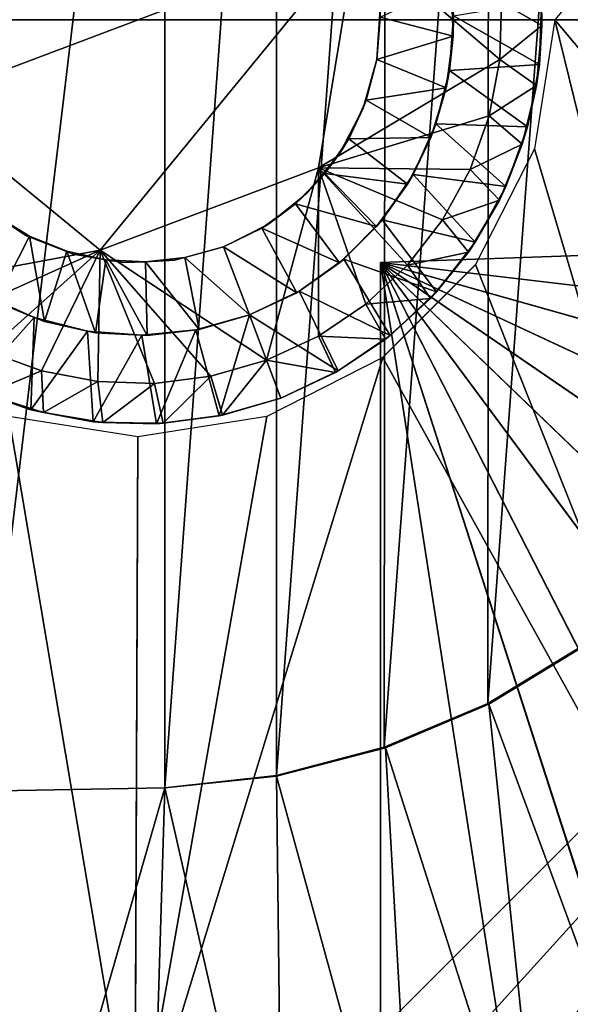
# Model space of a CAD drawing. Units: feet. Extents: x -2.3 to 12.9, y -5.2 to 2.6.
# Drawn here: x -0.1 to 0.2, y -0.5 to 0 of the extents above; entities that cross this region are included whole.
import ezdxf

# ---------------------------------------------------------------- set-up
doc = ezdxf.new("R2010")
doc.units = ezdxf.units.FT
doc.header["$MEASUREMENT"] = 0
doc.layers.get('0').update_dxf_attribs({"color": 255})
for name, color, linetype in [('AFUWA-3-ARPM', 4, 'Continuous'), ('AFUWA-3-HWSS', 4, 'Continuous'), ('AFUWA-P', 2, 'Continuous')]:
    doc.layers.add(name, color=color, linetype=linetype)

# ---------------------------------------------------------------- blocks, each defined once
blk = doc.blocks.new('A$C1D515EBD')
at = {"linetype": 'Continuous', "lineweight": 0}
for p, q in [((-8.68654, 1.25578), (-8.66815, 1.36793)), ((-8.68654, 1.25578), (-8.66815, 1.36793)), ((-8.57952, 1.3545), (-8.57781, 1.325)), ((-8.57781, 1.325), (-8.57952, 1.3545)), ((-8.57797, 1.33675), (-8.57781, 1.325)), ((-8.59753, 1.3362), (-8.59831, 1.30843)), ((-8.59831, 1.30843), (-8.59753, 1.3362)), ((-8.57148, 1.32778), (-8.58145, 1.26496)), ((-8.57781, 1.325), (-8.58049, 1.2957)), ((-8.57781, 1.325), (-8.58049, 1.2957)), ((-8.57905, 1.30596), (-8.57781, 1.325)), ((-8.60344, 1.28096), (-8.59831, 1.30843)), ((-8.60344, 1.28096), (-8.59831, 1.30843)), ((-8.57905, 1.30596), (-8.58049, 1.2957)), ((-8.58741, 1.26727), (-8.58049, 1.2957)), ((-8.58741, 1.26727), (-8.58049, 1.2957)), ((-8.58049, 1.2957), (-8.5849, 1.27566)), ((-8.8808, 1.28763), (-8.79287, 1.21563)), ((-8.8808, 1.28763), (-8.79287, 1.21563)), ((-8.60344, 1.28096), (-8.61282, 1.25484)), ((-8.61282, 1.25484), (-8.60344, 1.28096)), ((-8.58741, 1.26727), (-8.5849, 1.27566)), ((-8.61014, 1.20862), (-8.58145, 1.26496)), ((-8.58741, 1.26727), (-8.59856, 1.23998)), ((-8.58741, 1.26727), (-8.59856, 1.23998)), ((-8.59542, 1.24659), (-8.58741, 1.26727)), ((-8.79287, 1.21563), (-8.68654, 1.25578)), ((-8.68654, 1.25578), (-8.79287, 1.21563)), ((-8.61282, 1.25484), (-8.62621, 1.23043)), ((-8.62621, 1.23043), (-8.61282, 1.25484)), ((-8.59542, 1.24659), (-8.59856, 1.23998)), ((-8.59856, 1.23998), (-8.61361, 1.21472)), ((-8.59856, 1.23998), (-8.61361, 1.21472)), ((-8.59856, 1.23998), (-8.61029, 1.21961)), ((-8.62621, 1.23043), (-8.64334, 1.20835)), ((-8.64334, 1.20835), (-8.62621, 1.23043)), ((-8.61361, 1.21472), (-8.61029, 1.21961)), ((-8.61361, 1.21472), (-8.63213, 1.19209)), ((-8.61361, 1.21472), (-8.63213, 1.19209)), ((-8.61361, 1.21472), (-8.62915, 1.19529)), ((-8.64334, 1.20835), (-8.66354, 1.18941)), ((-8.64334, 1.20835), (-8.66354, 1.18941)), ((-8.65532, 1.16344), (-8.61014, 1.20862)), ((-8.60876, 1.21133), (-8.61654, 1.21106)), ((-8.61654, 1.21106), (-8.60876, 1.21133)), ((-8.63213, 1.19209), (-8.62915, 1.19529)), ((-8.66354, 1.18941), (-8.68657, 1.1738)), ((-8.66354, 1.18941), (-8.68657, 1.1738)), ((-8.63213, 1.19209), (-8.654, 1.17231)), ((-8.63213, 1.19209), (-8.654, 1.17231)), ((-8.63213, 1.19209), (-8.65171, 1.17413)), ((-8.68657, 1.1738), (-8.71189, 1.16204)), ((-8.71189, 1.16204), (-8.68657, 1.1738)), ((-8.68657, 1.1738), (-8.67827, 1.15616)), ((-8.65171, 1.17413), (-8.654, 1.17231)), ((-8.654, 1.17231), (-8.67827, 1.15616)), ((-8.654, 1.17231), (-8.67827, 1.15616)), ((-8.654, 1.17231), (-8.677, 1.15688)), ((-8.65637, 1.17073), (-8.65637, 1.16291)), ((-8.65637, 1.17073), (-8.65637, 1.16291)), ((-8.84763, 1.16645), (-8.82137, 1.15698)), ((-8.84763, 1.16645), (-8.82137, 1.15698)), ((-8.71189, 1.16204), (-8.73894, 1.15426)), ((-8.73894, 1.15426), (-8.71189, 1.16204)), ((-8.70494, 1.14362), (-8.71189, 1.16204)), ((-8.71189, 1.16204), (-8.70494, 1.14362)), ((-8.71166, 1.13475), (-8.65532, 1.16344)), ((-8.79404, 1.15169), (-8.82137, 1.15698)), ((-8.82137, 1.15698), (-8.79404, 1.15169)), ((-8.67827, 1.15616), (-8.70494, 1.14362)), ((-8.67827, 1.15616), (-8.70494, 1.14362)), ((-8.67827, 1.15616), (-8.677, 1.15688)), ((-8.76635, 1.15081), (-8.79404, 1.15169)), ((-8.79404, 1.15169), (-8.76635, 1.15081)), ((-8.73894, 1.15426), (-8.76635, 1.15081)), ((-8.76635, 1.15081), (-8.73894, 1.15426)), ((-8.73894, 1.15426), (-8.73323, 1.1354)), ((-8.84845, 1.14562), (-8.82046, 1.13662)), ((-8.82658, 1.13801), (-8.84845, 1.14562)), ((-8.84845, 1.14562), (-8.82046, 1.13662)), ((-8.73323, 1.1354), (-8.70494, 1.14362)), ((-8.73323, 1.1354), (-8.70494, 1.14362)), ((-8.82658, 1.13801), (-8.82046, 1.13662)), ((-8.82046, 1.13662), (-8.79161, 1.13187)), ((-8.82046, 1.13662), (-8.79622, 1.13212)), ((-8.82046, 1.13662), (-8.79161, 1.13187)), ((-8.76212, 1.13149), (-8.73323, 1.1354)), ((-8.76212, 1.13149), (-8.73323, 1.1354)), ((-8.73499, 1.13498), (-8.73323, 1.1354)), ((-8.77448, 1.12479), (-8.83729, 1.13475)), ((-8.79622, 1.13212), (-8.79161, 1.13187)), ((-8.79161, 1.13187), (-8.76212, 1.13149)), ((-8.76544, 1.13115), (-8.79161, 1.13187)), ((-8.79161, 1.13187), (-8.76212, 1.13149)), ((-8.71166, 1.13475), (-8.77448, 1.12479)), ((-8.76544, 1.13115), (-8.76212, 1.13149)), ((-8.73499, 1.13498), (-8.76212, 1.13149)), ((-8.77589, 0.77012), (-8.77448, 1.12479)), ((-8.77589, 0.77012), (-8.77448, 1.12479))]:
    blk.add_line(p, q, dxfattribs=at)

msp = doc.modelspace()

# ---------------------------------------------------------------- linework, layer by layer
at = {"layer": 'AFUWA-3-ARPM'}
for points in [[(-0.61024, -0.00013, 0.75511), (0.61024, 1.34238, 0.75511), (0.61024, -0.00013, 0.75511)], [(-0.61024, -0.00013, 0.75511), (-0.61024, 1.34238, 0.75511), (0.61024, 1.34238, 0.75511)], [(0.20299, -0.00013, 6.53149), (0.68542, -0.57387, 6.54834), (0.68542, 0.57361, 6.54834)], [(-0.07665, 0.37522, 2.19369), (0.01305, 0.37366, 2.19369), (-0.07665, -0.37548, 2.19369)], [(-0.07665, -0.37548, 2.19369), (0.01305, 0.37366, 2.19369), (0.01305, -0.37392, 2.19369)], [(0.06753, 0.36793, 2.19369), (0.01305, -0.37392, 2.19369), (0.01305, 0.37366, 2.19369)], [(0.06753, 0.36793, 2.19369), (0.06742, -0.36787, 2.19369), (0.01305, -0.37392, 2.19369)], [(0.06742, -0.36787, 2.19369), (0.06753, 0.36793, 2.19369), (0.1205, 0.35418, 2.19369)], [(0.11992, -0.35414, 2.19369), (0.06742, -0.36787, 2.19369), (0.1205, 0.35418, 2.19369)], [(0.17077, 0.33289, 2.19369), (0.11992, -0.35414, 2.19369), (0.1205, 0.35418, 2.19369)], [(0.11992, -0.35414, 2.19369), (0.17077, 0.33289, 2.19369), (0.1703, -0.33281, 2.19369)], [(0.21744, 0.30448, 2.19369), (0.1703, -0.33281, 2.19369), (0.17077, 0.33289, 2.19369)], [(0.2169, -0.30444, 2.19369), (0.1703, -0.33281, 2.19369), (0.21744, 0.30448, 2.19369)], [(-0.61024, -0.00013, 0.75511), (0.61024, -0.00013, 0.75511), (-0.00028, -0.61033, 0.75511)], [(-0.61024, -0.00013, 0.75511), (-0.00028, -0.61033, 0.75511), (-0.05993, -0.60738, 0.75511)], [(0.05978, -0.60736, 0.75511), (-0.00028, -0.61033, 0.75511), (0.61024, -0.00013, 0.75511)], [(0.61024, -0.00013, 0.75511), (0.11881, -0.59864, 0.75511), (0.05978, -0.60736, 0.75511)], [(0.1771, -0.58414, 0.75511), (0.11881, -0.59864, 0.75511), (0.61024, -0.00013, 0.75511)], [(0.61024, -0.00013, 0.75511), (0.23337, -0.56409, 0.75511), (0.1771, -0.58414, 0.75511)], [(0.20299, -0.00013, 6.53149), (0.19303, -0.06295, 6.53114), (0.342, -0.56584, 6.53635)], [(0.20299, -0.00013, 6.53149), (0.342, -0.56584, 6.53635), (0.68542, -0.57387, 6.54834)], [(0.16434, -0.11929, 6.53014), (0.342, -0.56584, 6.53635), (0.19303, -0.06295, 6.53114)], [(0.11811, -0.11824, 3.43385), (0.62185, -0.10065, 3.45144), (0.6049, -0.17587, 3.45085)], [(0.62185, -0.10065, 2.58949), (0.11811, -0.11824, 2.60708), (0.6049, -0.17587, 2.59008)], [(0.62185, -0.10065, 2.58949), (0.62185, -0.10065, 3.45144), (0.11811, -0.11824, 3.43385)], [(0.62185, -0.10065, 2.58949), (0.11811, -0.11824, 3.43385), (0.11811, -0.11824, 2.60708)], [(0.54457, -0.31674, 3.44874), (0.5019, -0.38074, 3.44725), (0.11811, -0.11824, 3.43385)], [(0.6049, -0.17587, 3.45085), (0.57912, -0.24795, 3.44995), (0.11811, -0.11824, 3.43385)], [(0.45181, -0.43907, 3.4455), (0.11811, -0.11824, 3.43385), (0.5019, -0.38074, 3.44725)], [(0.57912, -0.24795, 3.44995), (0.54457, -0.31674, 3.44874), (0.11811, -0.11824, 3.43385)], [(0.39494, -0.49086, 3.44352), (0.33207, -0.5354, 3.44132), (0.11811, -0.11824, 3.43385)], [(0.39494, -0.49086, 3.44352), (0.11811, -0.11824, 3.43385), (0.45181, -0.43907, 3.4455)], [(0.33207, -0.5354, 3.44132), (0.26446, -0.57184, 3.43896), (0.11811, -0.11824, 3.43385)], [(0.11811, -0.61888, 3.43385), (0.11811, -0.11824, 3.43385), (0.19282, -0.5998, 3.43646)], [(0.26446, -0.57184, 3.43896), (0.19282, -0.5998, 3.43646), (0.11811, -0.11824, 3.43385)], [(0.11811, -0.11824, 2.60708), (0.11811, -0.11824, 3.43385), (0.11811, -0.61888, 3.43385)], [(0.11811, -0.61888, 3.43385), (0.11811, -0.61888, 2.60708), (0.11811, -0.11824, 2.60708)], [(0.11811, -0.11824, 2.60708), (0.11811, -0.61888, 2.60708), (0.19282, -0.5998, 2.60447)], [(0.19282, -0.5998, 2.60447), (0.26414, -0.57199, 2.60198), (0.11811, -0.11824, 2.60708)], [(0.11811, -0.11824, 2.60708), (0.33193, -0.5355, 2.59961), (0.39469, -0.49104, 2.59742)], [(0.26414, -0.57199, 2.60198), (0.33193, -0.5355, 2.59961), (0.11811, -0.11824, 2.60708)], [(0.11811, -0.11824, 2.60708), (0.45157, -0.43931, 2.59544), (0.50173, -0.381, 2.59368)], [(0.39469, -0.49104, 2.59742), (0.45157, -0.43931, 2.59544), (0.11811, -0.11824, 2.60708)], [(0.11811, -0.11824, 2.60708), (0.54447, -0.31689, 2.59219), (0.57898, -0.24828, 2.59099)], [(0.50173, -0.381, 2.59368), (0.54447, -0.31689, 2.59219), (0.11811, -0.11824, 2.60708)], [(0.57898, -0.24828, 2.59099), (0.6049, -0.17587, 2.59008), (0.11811, -0.11824, 2.60708)], [(0.16434, -0.11929, 6.53014), (0.11916, -0.16447, 6.52856), (0.342, -0.56584, 6.53635)], [(0.06282, -0.19316, 6.5266), (-0.00142, -0.55779, 6.52435), (0.11916, -0.16447, 6.52856)], [(0.11916, -0.16447, 6.52856), (-0.00142, -0.55779, 6.52435), (0.342, -0.56584, 6.53635)], [(-0.00142, -0.55779, 6.52435), (-0.06282, -0.19316, 6.52221), (-0.10547, -0.54976, 6.52072)], [(-0.00142, -0.55779, 6.52435), (0, -0.20312, 6.5244), (-0.06282, -0.19316, 6.52221)], [(0, -0.20312, 6.5244), (-0.00142, -0.55779, 6.52435), (0.06282, -0.19316, 6.5266)], [(0.1703, -0.33281, 2.19369), (0.2169, -0.30444, 2.19369), (0.21744, -0.30474, 2.4496)], [(0.21744, -0.30474, 2.4496), (0.17077, -0.33315, 2.4496), (0.1703, -0.33281, 2.19369)], [(0.17077, -0.33315, 2.4496), (0.21744, -0.30474, 2.4496), (0.25976, -0.574, 2.4496)], [(0.17077, -0.33315, 2.4496), (0.11992, -0.35414, 2.19369), (0.1703, -0.33281, 2.19369)], [(0.11992, -0.35414, 2.19369), (0.17077, -0.33315, 2.4496), (0.1205, -0.35444, 2.4496)], [(0.17077, -0.33315, 2.4496), (0.19844, -0.59794, 2.4496), (0.1205, -0.35444, 2.4496)], [(0.17077, -0.33315, 2.4496), (0.25976, -0.574, 2.4496), (0.19844, -0.59794, 2.4496)], [(0.11992, -0.35414, 2.19369), (0.1205, -0.35444, 2.4496), (0.06742, -0.36787, 2.19369)], [(0.06753, -0.36819, 2.4496), (0.06742, -0.36787, 2.19369), (0.1205, -0.35444, 2.4496)], [(0.13535, -0.61533, 2.4496), (0.06753, -0.36819, 2.4496), (0.1205, -0.35444, 2.4496)], [(0.13535, -0.61533, 2.4496), (0.1205, -0.35444, 2.4496), (0.19844, -0.59794, 2.4496)], [(0.01305, -0.37392, 2.4496), (0.01305, -0.37392, 2.19369), (0.06742, -0.36787, 2.19369)], [(0.06742, -0.36787, 2.19369), (0.06753, -0.36819, 2.4496), (0.01305, -0.37392, 2.4496)], [(0.01305, -0.37392, 2.4496), (0.06753, -0.36819, 2.4496), (0.07051, -0.62607, 2.4496)], [(0.07051, -0.62607, 2.4496), (0.06753, -0.36819, 2.4496), (0.13535, -0.61533, 2.4496)], [(0.01305, -0.37392, 2.4496), (-0.05981, -0.62718, 2.4496), (-0.07665, -0.37548, 2.4496)], [(0.01305, -0.37392, 2.19369), (0.01305, -0.37392, 2.4496), (-0.07665, -0.37548, 2.4496)], [(0.01305, -0.37392, 2.19369), (-0.07665, -0.37548, 2.4496), (-0.07665, -0.37548, 2.19369)], [(0.01305, -0.37392, 2.4496), (0.00536, -0.63003, 2.4496), (-0.05981, -0.62718, 2.4496)], [(0.00536, -0.63003, 2.4496), (0.01305, -0.37392, 2.4496), (0.07051, -0.62607, 2.4496)]]:
    msp.add_3dface(points, dxfattribs=at)
at = {"layer": 'AFUWA-3-HWSS'}
for points in [[(-0.10632, -0.04028, 6.38661), (0.01839, 0.11202, 6.38661), (-0.08793, 0.07187, 6.38661)], [(0.01839, 0.11202, 6.38661), (-0.10632, -0.04028, 6.38661), (0.10632, 0.04002, 6.38661)], [(-0.10632, -0.04028, 6.38661), (-0.01839, -0.11228, 6.38661), (0.10632, 0.04002, 6.38661)], [(0.10632, 0.04002, 6.38661), (-0.01839, -0.11228, 6.38661), (0.08793, -0.07214, 6.38661)], [(0.10632, 0.04002, 6.5244), (0.08793, -0.07214, 6.5244), (0.17617, -0.01948, 6.5244)], [(0.08793, -0.07214, 6.5244), (0.10632, 0.04002, 6.5244), (0.10632, 0.04002, 6.38661)], [(0.10632, 0.04002, 6.38661), (0.08793, -0.07214, 6.38661), (0.08793, -0.07214, 6.5244)], [(0.17617, -0.01948, 6.5244), (0.17694, 0.00829, 6.5244), (0.10632, 0.04002, 6.5244)], [(0.19496, 0.02659, 6.50472), (0.17694, 0.00829, 6.5244), (0.19667, -0.00291, 6.50472)], [(0.19496, 0.02659, 6.50472), (0.19667, -0.00291, 6.50472), (0.19651, 0.00884, 6.32755)], [(0.15251, 0.01731, 4.11889), (0.15337, -0.00809, 4.11889), (0.11795, 0.00105, 4.08346)], [(0.15337, -0.00809, 4.11889), (0.15251, 0.01731, 4.11889), (0.15354, 0.00175, 6.32755)], [(0.11625, -0.0195, 3.72913), (0.11785, 0.00514, 3.72913), (0.11795, 0.00105, 4.08346)], [(0.19651, 0.00884, 6.32755), (0.19543, -0.02195, 6.32755), (0.15354, 0.00175, 6.32755)], [(0.19667, -0.00291, 6.50472), (0.17694, 0.00829, 6.5244), (0.17617, -0.01948, 6.5244)], [(0.19543, -0.02195, 6.32755), (0.19651, 0.00884, 6.32755), (0.19667, -0.00291, 6.50472)], [(0.11625, -0.0195, 4.08346), (0.11625, -0.0195, 3.72913), (0.11795, 0.00105, 4.08346)], [(0.11625, -0.0195, 4.08346), (0.11795, 0.00105, 4.08346), (0.15337, -0.00809, 4.11889)], [(0.15354, 0.00175, 6.32755), (0.19543, -0.02195, 6.32755), (0.15161, -0.02487, 6.32755)], [(0.15337, -0.00809, 4.11889), (0.15354, 0.00175, 6.32755), (0.15161, -0.02487, 6.32755)], [(0.19399, -0.03221, 6.50472), (0.19667, -0.00291, 6.50472), (0.17617, -0.01948, 6.5244)], [(0.19543, -0.02195, 6.32755), (0.19667, -0.00291, 6.50472), (0.19399, -0.03221, 6.50472)], [(0.11625, -0.0195, 4.08346), (0.15337, -0.00809, 4.11889), (0.15003, -0.03327, 4.11889)], [(0.15003, -0.03327, 4.11889), (0.15337, -0.00809, 4.11889), (0.15161, -0.02487, 6.32755)], [(0.17103, -0.04695, 6.5244), (0.17617, -0.01948, 6.5244), (0.08793, -0.07214, 6.5244)], [(0.11115, -0.03927, 4.08346), (0.10969, -0.04314, 3.72913), (0.11625, -0.0195, 3.72913)], [(0.11115, -0.03927, 4.08346), (0.11625, -0.0195, 3.72913), (0.11625, -0.0195, 4.08346)], [(0.15003, -0.03327, 4.11889), (0.11115, -0.03927, 4.08346), (0.11625, -0.0195, 4.08346)], [(0.19543, -0.02195, 6.32755), (0.18958, -0.05225, 6.32755), (0.15161, -0.02487, 6.32755)], [(0.17103, -0.04695, 6.5244), (0.19399, -0.03221, 6.50472), (0.17617, -0.01948, 6.5244)], [(0.19543, -0.02195, 6.32755), (0.19399, -0.03221, 6.50472), (0.18958, -0.05225, 6.32755)], [(0.15161, -0.02487, 6.32755), (0.18958, -0.05225, 6.32755), (0.14507, -0.05088, 6.32755)], [(0.15003, -0.03327, 4.11889), (0.15161, -0.02487, 6.32755), (0.14507, -0.05088, 6.32755)], [(0.1426, -0.05747, 4.11889), (0.11115, -0.03927, 4.08346), (0.15003, -0.03327, 4.11889)], [(0.1426, -0.05747, 4.11889), (0.15003, -0.03327, 4.11889), (0.14507, -0.05088, 6.32755)], [(0.17103, -0.04695, 6.5244), (0.18707, -0.06064, 6.50472), (0.19399, -0.03221, 6.50472)], [(0.18707, -0.06064, 6.50472), (0.18958, -0.05225, 6.32755), (0.19399, -0.03221, 6.50472)], [(-0.11938, -0.13103, 6.5244), (-0.01839, -0.11228, 6.5244), (-0.10632, -0.04028, 6.5244)], [(-0.10632, -0.04028, 6.5244), (-0.01839, -0.11228, 6.5244), (-0.01839, -0.11228, 6.38661)], [(-0.01839, -0.11228, 6.38661), (-0.10632, -0.04028, 6.38661), (-0.10632, -0.04028, 6.5244)], [(0.10259, -0.05807, 4.08346), (0.10969, -0.04314, 3.72913), (0.11115, -0.03927, 4.08346)], [(0.11115, -0.03927, 4.08346), (0.1426, -0.05747, 4.11889), (0.10259, -0.05807, 4.08346)], [(0.08793, -0.07214, 6.5244), (0.16165, -0.07307, 6.5244), (0.17103, -0.04695, 6.5244)], [(0.10259, -0.05807, 4.08346), (0.09836, -0.06503, 3.72913), (0.10969, -0.04314, 3.72913)], [(0.17103, -0.04695, 6.5244), (0.16165, -0.07307, 6.5244), (0.18707, -0.06064, 6.50472)], [(0.14507, -0.05088, 6.32755), (0.17906, -0.08132, 6.32755), (0.13403, -0.0754, 6.32755)], [(0.13403, -0.0754, 6.32755), (0.1426, -0.05747, 4.11889), (0.14507, -0.05088, 6.32755)], [(0.17906, -0.08132, 6.32755), (0.14507, -0.05088, 6.32755), (0.18958, -0.05225, 6.32755)], [(0.18958, -0.05225, 6.32755), (0.18707, -0.06064, 6.50472), (0.17906, -0.08132, 6.32755)], [(0.1426, -0.05747, 4.11889), (0.1312, -0.08023, 4.11889), (0.10259, -0.05807, 4.08346)], [(0.13403, -0.0754, 6.32755), (0.1312, -0.08023, 4.11889), (0.1426, -0.05747, 4.11889)], [(0.09836, -0.06503, 3.72913), (0.10259, -0.05807, 4.08346), (0.09102, -0.07497, 4.08346)], [(0.09102, -0.07497, 4.08346), (0.10259, -0.05807, 4.08346), (0.1312, -0.08023, 4.11889)], [(0.18707, -0.06064, 6.50472), (0.16165, -0.07307, 6.5244), (0.17592, -0.08793, 6.50472)], [(0.17906, -0.08132, 6.32755), (0.18707, -0.06064, 6.50472), (0.17592, -0.08793, 6.50472)], [(0.09836, -0.06503, 3.72913), (0.09102, -0.07497, 4.08346), (0.0827, -0.08413, 3.72913)], [(0.08793, -0.07214, 6.5244), (-0.01839, -0.11228, 6.5244), (0.06259, -0.16587, 6.5244)], [(-0.01839, -0.11228, 6.5244), (0.08793, -0.07214, 6.5244), (0.08793, -0.07214, 6.38661)], [(0.08793, -0.07214, 6.38661), (-0.01839, -0.11228, 6.38661), (-0.01839, -0.11228, 6.5244)], [(0.08791, -0.15411, 6.5244), (0.08793, -0.07214, 6.5244), (0.06259, -0.16587, 6.5244)], [(0.09102, -0.07497, 4.08346), (0.07672, -0.08967, 4.08346), (0.0827, -0.08413, 3.72913)], [(0.09102, -0.07497, 4.08346), (0.11619, -0.10077, 4.11889), (0.07672, -0.08967, 4.08346)], [(0.11093, -0.1385, 6.5244), (0.08793, -0.07214, 6.5244), (0.08791, -0.15411, 6.5244)], [(0.08793, -0.07214, 6.5244), (0.13114, -0.11956, 6.5244), (0.14827, -0.09748, 6.5244)], [(0.14827, -0.09748, 6.5244), (0.16165, -0.07307, 6.5244), (0.08793, -0.07214, 6.5244)], [(0.13114, -0.11956, 6.5244), (0.08793, -0.07214, 6.5244), (0.11093, -0.1385, 6.5244)], [(0.1312, -0.08023, 4.11889), (0.11619, -0.10077, 4.11889), (0.09102, -0.07497, 4.08346)], [(0.13403, -0.0754, 6.32755), (0.16419, -0.1083, 6.32755), (0.11895, -0.09749, 6.32755)], [(0.13403, -0.0754, 6.32755), (0.11895, -0.09749, 6.32755), (0.1312, -0.08023, 4.11889)], [(0.13403, -0.0754, 6.32755), (0.17906, -0.08132, 6.32755), (0.16419, -0.1083, 6.32755)], [(0.14827, -0.09748, 6.5244), (0.17592, -0.08793, 6.50472), (0.16165, -0.07307, 6.5244)], [(0.11895, -0.09749, 6.32755), (0.11619, -0.10077, 4.11889), (0.1312, -0.08023, 4.11889)], [(0.17906, -0.08132, 6.32755), (0.17592, -0.08793, 6.50472), (0.16419, -0.1083, 6.32755)], [(0.0827, -0.08413, 3.72913), (0.07672, -0.08967, 4.08346), (0.06374, -0.0994, 3.72913)], [(0.06374, -0.0994, 3.72913), (0.07672, -0.08967, 4.08346), (0.06028, -0.10155, 4.08346)], [(0.07672, -0.08967, 4.08346), (0.09812, -0.11844, 4.11889), (0.06028, -0.10155, 4.08346)], [(0.07672, -0.08967, 4.08346), (0.11619, -0.10077, 4.11889), (0.09812, -0.11844, 4.11889)], [(0.17592, -0.08793, 6.50472), (0.14827, -0.09748, 6.5244), (0.16086, -0.11319, 6.50472)], [(0.16086, -0.11319, 6.50472), (0.16419, -0.1083, 6.32755), (0.17592, -0.08793, 6.50472)], [(-0.06928, -0.09546, 4.08346), (-0.07497, -0.09147, 3.72913), (-0.05429, -0.10524, 3.72913)], [(-0.0527, -0.1055, 4.08346), (-0.0691, -0.13741, 4.11889), (-0.06928, -0.09546, 4.08346)], [(-0.06928, -0.09546, 4.08346), (-0.05429, -0.10524, 3.72913), (-0.0527, -0.1055, 4.08346)], [(0.06028, -0.10155, 4.08346), (0.04172, -0.11063, 3.72913), (0.06374, -0.0994, 3.72913)], [(0.11895, -0.09749, 6.32755), (0.14533, -0.13262, 6.32755), (0.10028, -0.11662, 6.32755)], [(0.11895, -0.09749, 6.32755), (0.10028, -0.11662, 6.32755), (0.11619, -0.10077, 4.11889)], [(0.11895, -0.09749, 6.32755), (0.16419, -0.1083, 6.32755), (0.14533, -0.13262, 6.32755)], [(0.14827, -0.09748, 6.5244), (0.13114, -0.11956, 6.5244), (0.16086, -0.11319, 6.50472)], [(-0.05429, -0.10524, 3.72913), (-0.03461, -0.11277, 4.08346), (-0.0527, -0.1055, 4.08346)], [(-0.03134, -0.11423, 3.72913), (-0.03461, -0.11277, 4.08346), (-0.05429, -0.10524, 3.72913)], [(0.04172, -0.11063, 3.72913), (0.06028, -0.10155, 4.08346), (0.04172, -0.11063, 4.08346)], [(0.07728, -0.13296, 4.11889), (0.04172, -0.11063, 4.08346), (0.06028, -0.10155, 4.08346)], [(0.07728, -0.13296, 4.11889), (0.06028, -0.10155, 4.08346), (0.09812, -0.11844, 4.11889)], [(0.11619, -0.10077, 4.11889), (0.10028, -0.11662, 6.32755), (0.09812, -0.11844, 4.11889)], [(-0.0691, -0.13741, 4.11889), (-0.0527, -0.1055, 4.08346), (-0.04551, -0.14696, 4.11889)], [(-0.03461, -0.11277, 4.08346), (-0.04551, -0.14696, 4.11889), (-0.0527, -0.1055, 4.08346)], [(0.14533, -0.13262, 6.32755), (0.16419, -0.1083, 6.32755), (0.16086, -0.11319, 6.50472)], [(-0.11938, -0.13103, 6.5244), (-0.09757, -0.14796, 6.5244), (-0.01839, -0.11228, 6.5244)], [(-0.09757, -0.14796, 6.5244), (-0.07316, -0.16146, 6.5244), (-0.01839, -0.11228, 6.5244)], [(-0.01839, -0.11228, 6.5244), (-0.07316, -0.16146, 6.5244), (-0.04689, -0.17093, 6.5244)], [(-0.01957, -0.17622, 6.5244), (-0.01839, -0.11228, 6.5244), (-0.04689, -0.17093, 6.5244)], [(-0.03461, -0.11277, 4.08346), (-0.02067, -0.15245, 4.11889), (-0.04551, -0.14696, 4.11889)], [(-0.02067, -0.15245, 4.11889), (-0.03461, -0.11277, 4.08346), (-0.01559, -0.11694, 4.08346)], [(-0.03461, -0.11277, 4.08346), (-0.03134, -0.11423, 3.72913), (-0.01559, -0.11694, 4.08346)], [(-0.03134, -0.11423, 3.72913), (-0.00698, -0.11826, 3.72913), (-0.01559, -0.11694, 4.08346)], [(0.00813, -0.1771, 6.5244), (-0.01839, -0.11228, 6.5244), (-0.01957, -0.17622, 6.5244)], [(0.03554, -0.17365, 6.5244), (-0.01839, -0.11228, 6.5244), (0.00813, -0.1771, 6.5244)], [(0.03554, -0.17365, 6.5244), (0.06259, -0.16587, 6.5244), (-0.01839, -0.11228, 6.5244)], [(0.04172, -0.11063, 3.72913), (0.02286, -0.11589, 4.08346), (0.01777, -0.11708, 3.72913)], [(0.04172, -0.11063, 4.08346), (0.05424, -0.14377, 4.11889), (0.02286, -0.11589, 4.08346)], [(0.04172, -0.11063, 3.72913), (0.04172, -0.11063, 4.08346), (0.02286, -0.11589, 4.08346)], [(0.04172, -0.11063, 4.08346), (0.07728, -0.13296, 4.11889), (0.05424, -0.14377, 4.11889)], [(0.14235, -0.13582, 6.50472), (0.16086, -0.11319, 6.50472), (0.13114, -0.11956, 6.5244)], [(0.16086, -0.11319, 6.50472), (0.14235, -0.13582, 6.50472), (0.14533, -0.13262, 6.32755)], [(0.00457, -0.15377, 4.11889), (-0.02067, -0.15245, 4.11889), (-0.01559, -0.11694, 4.08346)], [(0.00375, -0.11799, 4.08346), (0.00457, -0.15377, 4.11889), (-0.01559, -0.11694, 4.08346)], [(0.00375, -0.11799, 4.08346), (-0.01559, -0.11694, 4.08346), (-0.00698, -0.11826, 3.72913)], [(0.00375, -0.11799, 4.08346), (-0.00698, -0.11826, 3.72913), (0.01777, -0.11708, 3.72913)], [(0.02286, -0.11589, 4.08346), (0.0298, -0.15088, 4.11889), (0.00375, -0.11799, 4.08346)], [(0.01777, -0.11708, 3.72913), (0.02286, -0.11589, 4.08346), (0.00375, -0.11799, 4.08346)], [(0.00457, -0.15377, 4.11889), (0.00375, -0.11799, 4.08346), (0.0298, -0.15088, 4.11889)], [(0.0298, -0.15088, 4.11889), (0.02286, -0.11589, 4.08346), (0.05424, -0.14377, 4.11889)], [(0.09812, -0.11844, 4.11889), (0.07849, -0.13225, 6.32755), (0.07728, -0.13296, 4.11889)], [(0.07849, -0.13225, 6.32755), (0.10028, -0.11662, 6.32755), (0.12277, -0.15378, 6.32755)], [(0.10028, -0.11662, 6.32755), (0.07849, -0.13225, 6.32755), (0.09812, -0.11844, 4.11889)], [(0.14533, -0.13262, 6.32755), (0.12277, -0.15378, 6.32755), (0.10028, -0.11662, 6.32755)], [(0.14235, -0.13582, 6.50472), (0.13114, -0.11956, 6.5244), (0.11093, -0.1385, 6.5244)], [(-0.07497, -0.13405, 6.32755), (-0.0505, -0.14511, 6.32755), (-0.08129, -0.17939, 6.32755)], [(-0.0505, -0.14511, 6.32755), (-0.07497, -0.13405, 6.32755), (-0.0691, -0.13741, 4.11889)], [(0.05424, -0.14377, 6.32755), (0.07849, -0.13225, 6.32755), (0.09748, -0.17103, 6.32755)], [(0.05424, -0.14377, 6.32755), (0.07728, -0.13296, 4.11889), (0.07849, -0.13225, 6.32755)], [(0.07728, -0.13296, 4.11889), (0.05424, -0.14377, 6.32755), (0.05424, -0.14377, 4.11889)], [(0.12277, -0.15378, 6.32755), (0.09748, -0.17103, 6.32755), (0.07849, -0.13225, 6.32755)], [(0.14235, -0.13582, 6.50472), (0.12277, -0.15378, 6.32755), (0.14533, -0.13262, 6.32755)], [(-0.0691, -0.13741, 4.11889), (-0.04551, -0.14696, 4.11889), (-0.0505, -0.14511, 6.32755)], [(0.08791, -0.15411, 6.5244), (0.12047, -0.1556, 6.50472), (0.11093, -0.1385, 6.5244)], [(0.11093, -0.1385, 6.5244), (0.12047, -0.1556, 6.50472), (0.14235, -0.13582, 6.50472)], [(0.12277, -0.15378, 6.32755), (0.14235, -0.13582, 6.50472), (0.12047, -0.1556, 6.50472)], [(-0.0505, -0.14511, 6.32755), (-0.0521, -0.18991, 6.32755), (-0.08129, -0.17939, 6.32755)], [(-0.02452, -0.15168, 6.32755), (-0.0521, -0.18991, 6.32755), (-0.0505, -0.14511, 6.32755)], [(-0.04551, -0.14696, 4.11889), (-0.02452, -0.15168, 6.32755), (-0.0505, -0.14511, 6.32755)], [(-0.02452, -0.15168, 6.32755), (-0.04551, -0.14696, 4.11889), (-0.02067, -0.15245, 4.11889)], [(0.0298, -0.15088, 4.11889), (0.05424, -0.14377, 6.32755), (0.02812, -0.15103, 6.32755)], [(0.03949, -0.19293, 6.32755), (0.02812, -0.15103, 6.32755), (0.05424, -0.14377, 6.32755)], [(0.0298, -0.15088, 4.11889), (0.05424, -0.14377, 4.11889), (0.05424, -0.14377, 6.32755)], [(0.06954, -0.18429, 6.32755), (0.03949, -0.19293, 6.32755), (0.05424, -0.14377, 6.32755)], [(0.09748, -0.17103, 6.32755), (0.06954, -0.18429, 6.32755), (0.05424, -0.14377, 6.32755)], [(-0.0521, -0.18991, 6.32755), (-0.02452, -0.15168, 6.32755), (-0.02174, -0.19579, 6.32755)], [(-0.02452, -0.15168, 6.32755), (-0.02067, -0.15245, 4.11889), (0.00187, -0.15367, 6.32755)], [(0.00187, -0.15367, 6.32755), (-0.02174, -0.19579, 6.32755), (-0.02452, -0.15168, 6.32755)], [(0.00457, -0.15377, 4.11889), (0.00187, -0.15367, 6.32755), (-0.02067, -0.15245, 4.11889)], [(0.02812, -0.15103, 6.32755), (0.00187, -0.15367, 6.32755), (0.00457, -0.15377, 4.11889)], [(0.00903, -0.19676, 6.32755), (0.00187, -0.15367, 6.32755), (0.02812, -0.15103, 6.32755)], [(0.00457, -0.15377, 4.11889), (0.0298, -0.15088, 4.11889), (0.02812, -0.15103, 6.32755)], [(0.02812, -0.15103, 6.32755), (0.03949, -0.19293, 6.32755), (0.00903, -0.19676, 6.32755)], [(-0.02174, -0.19579, 6.32755), (0.00187, -0.15367, 6.32755), (0.00903, -0.19676, 6.32755)], [(0.08791, -0.15411, 6.5244), (0.06259, -0.16587, 6.5244), (0.0962, -0.17175, 6.50472)], [(0.12047, -0.1556, 6.50472), (0.08791, -0.15411, 6.5244), (0.0962, -0.17175, 6.50472)], [(0.0962, -0.17175, 6.50472), (0.09748, -0.17103, 6.32755), (0.12047, -0.1556, 6.50472)], [(0.12277, -0.15378, 6.32755), (0.12047, -0.1556, 6.50472), (0.09748, -0.17103, 6.32755)], [(-0.07316, -0.16146, 6.5244), (-0.07397, -0.18229, 6.50472), (-0.04689, -0.17093, 6.5244)], [(0.06259, -0.16587, 6.5244), (0.03554, -0.17365, 6.5244), (0.04124, -0.19251, 6.50472)], [(0.06259, -0.16587, 6.5244), (0.04124, -0.19251, 6.50472), (0.06954, -0.18429, 6.50472)], [(0.06954, -0.18429, 6.50472), (0.0962, -0.17175, 6.50472), (0.06259, -0.16587, 6.5244)], [(-0.07397, -0.18229, 6.50472), (-0.04599, -0.19129, 6.50472), (-0.04689, -0.17093, 6.5244)], [(-0.01957, -0.17622, 6.5244), (-0.04689, -0.17093, 6.5244), (-0.04599, -0.19129, 6.50472)], [(0.06954, -0.18429, 6.32755), (0.09748, -0.17103, 6.32755), (0.0962, -0.17175, 6.50472)], [(0.0962, -0.17175, 6.50472), (0.06954, -0.18429, 6.50472), (0.06954, -0.18429, 6.32755)], [(-0.01957, -0.17622, 6.5244), (-0.04599, -0.19129, 6.50472), (-0.01713, -0.19604, 6.50472)], [(-0.01713, -0.19604, 6.50472), (0.00813, -0.1771, 6.5244), (-0.01957, -0.17622, 6.5244)], [(0.01235, -0.19642, 6.50472), (0.00813, -0.1771, 6.5244), (-0.01713, -0.19604, 6.50472)], [(0.00813, -0.1771, 6.5244), (0.01235, -0.19642, 6.50472), (0.03554, -0.17365, 6.5244)], [(0.01235, -0.19642, 6.50472), (0.04124, -0.19251, 6.50472), (0.03554, -0.17365, 6.5244)], [(-0.08129, -0.17939, 6.32755), (-0.0521, -0.18991, 6.32755), (-0.07397, -0.18229, 6.50472)], [(-0.0521, -0.18991, 6.32755), (-0.04599, -0.19129, 6.50472), (-0.07397, -0.18229, 6.50472)], [(0.04124, -0.19251, 6.50472), (0.03949, -0.19293, 6.32755), (0.06954, -0.18429, 6.32755)], [(0.04124, -0.19251, 6.50472), (0.06954, -0.18429, 6.32755), (0.06954, -0.18429, 6.50472)], [(-0.04599, -0.19129, 6.50472), (-0.0521, -0.18991, 6.32755), (-0.02174, -0.19579, 6.32755)], [(-0.04599, -0.19129, 6.50472), (-0.02174, -0.19579, 6.32755), (-0.01713, -0.19604, 6.50472)], [(0.00903, -0.19676, 6.32755), (-0.01713, -0.19604, 6.50472), (-0.02174, -0.19579, 6.32755)], [(0.01235, -0.19642, 6.50472), (-0.01713, -0.19604, 6.50472), (0.00903, -0.19676, 6.32755)], [(0.00903, -0.19676, 6.32755), (0.03949, -0.19293, 6.32755), (0.01235, -0.19642, 6.50472)], [(0.03949, -0.19293, 6.32755), (0.04124, -0.19251, 6.50472), (0.01235, -0.19642, 6.50472)]]:
    msp.add_3dface(points, dxfattribs=at)

# ---------------------------------------------------------------- block references
at = {"layer": 'AFUWA-P'}
msp.add_blockref('A$C1D515EBD', (8.77457, -1.32784), dxfattribs=at)

doc.saveas('drawing.dxf')
